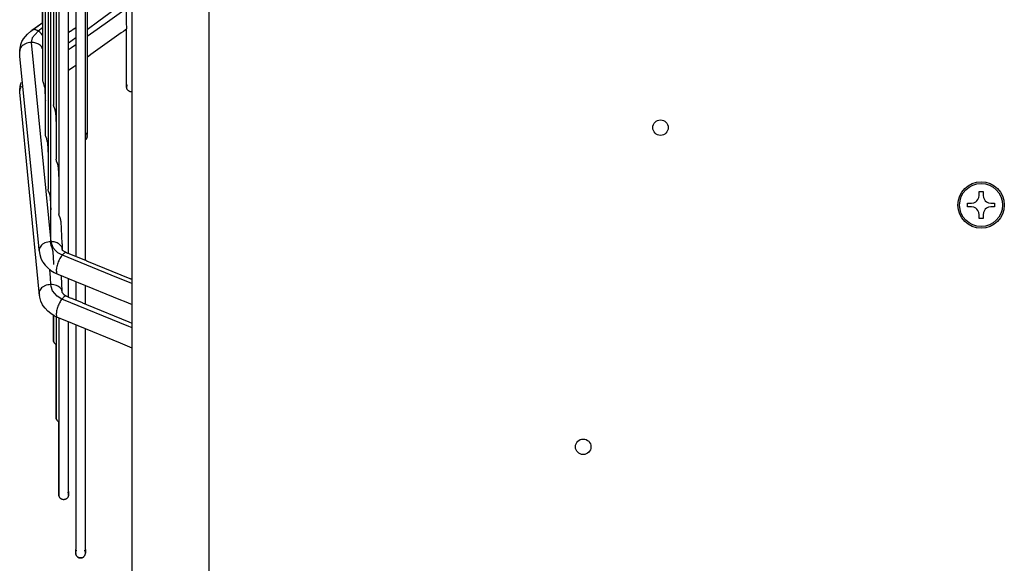
# Model space of a CAD drawing. Units: inches. Extents: x 5499 to 8525, y 8444 to 12916.
# Drawn here: x 6204 to 6459, y 11758 to 11898 of the extents above; entities that cross this region are included whole.
import ezdxf

# ---------------------------------------------------------------- set-up
doc = ezdxf.new("R2010")
doc.units = ezdxf.units.IN
doc.layers.add('1', color=7, linetype='Continuous')

msp = doc.modelspace()

# ---------------------------------------------------------------- linework, layer by layer
at = {"color": 3, "linetype": 'Continuous'}
msp.add_line((6233.377, 11726.012), (6233.377, 12175.012), dxfattribs=at)
at = {"color": 2, "linetype": 'Continuous'}
for p, q in [((6216.878, 11841.465), (6216.878, 12059.559)), ((6218.752, 12054.781), (6218.752, 11846.243)), ((6221.252, 11846.243), (6221.252, 12054.781)), ((6221.695, 12032.289), (6221.695, 11868.735)), ((6210.19, 11949.395), (6210.19, 11882.853)), ((6210.888, 11868.738), (6210.888, 11949.395)), ((6211.586, 11949.395), (6211.586, 11854.635)), ((6212.284, 11840.539), (6212.284, 11949.395)), ((6212.982, 11949.395), (6212.982, 11876.447)), ((6213.68, 11949.395), (6213.68, 11862.358)), ((6214.378, 11949.395), (6214.378, 11848.272)), ((6210.19, 11898.012), (6210.19, 11941.361)), ((6231.923, 11897.308), (6231.923, 11905.795)), ((6224.742, 11898.099), (6229.945, 11901.876)), ((6207.388, 11895.654), (6209.741, 11897.308)), ((6209.704, 11897.282), (6207.388, 11895.654)), ((6210.19, 11897.619), (6209.704, 11897.282)), ((6209.741, 11897.308), (6210.19, 11897.619)), ((6210.19, 11897.619), (6210.19, 11898.012)), ((6221.695, 11898.414), (6221.695, 11895.923)), ((6221.695, 11895.919), (6224.742, 11898.099)), ((6231.945, 11896.482), (6231.923, 11897.308)), ((6205.232, 11893.484), (6206.282, 11894.706)), ((6206.282, 11894.706), (6207.127, 11895.442)), ((6206.282, 11894.707), (6207.127, 11895.442)), ((6207.127, 11895.442), (6207.566, 11895.758)), ((6207.127, 11895.442), (6207.565, 11895.758)), ((6207.566, 11895.758), (6207.388, 11895.654)), ((6216.923, 11895.083), (6216.878, 11895.05)), ((6216.878, 11892.482), (6216.878, 11895.05)), ((6217.31, 11895.356), (6216.923, 11895.083)), ((6217.387, 11895.402), (6217.31, 11895.356)), ((6217.785, 11895.66), (6217.387, 11895.402)), ((6218.018, 11895.818), (6217.785, 11895.66)), ((6218.31, 11896.02), (6218.018, 11895.818)), ((6218.393, 11896.078), (6218.31, 11896.02)), ((6218.752, 11896.331), (6218.393, 11896.078)), ((6218.752, 11896.331), (6218.752, 11893.819)), ((6230.541, 11895.01), (6222.683, 11889.394)), ((6231.138, 11895.397), (6230.541, 11895.01)), ((6231.545, 11895.674), (6231.138, 11895.397)), ((6231.923, 11895.931), (6231.545, 11895.674)), ((6231.923, 11895.991), (6231.935, 11896.17)), ((6231.923, 11881.393), (6231.923, 11895.991)), ((6231.923, 11894.285), (6231.923, 11895.931)), ((6231.935, 11896.17), (6231.945, 11896.482)), ((6204.439, 11891.504), (6204.552, 11891.978)), ((6204.552, 11891.978), (6204.824, 11892.767)), ((6204.824, 11892.767), (6204.963, 11893.066)), ((6204.963, 11893.066), (6205.232, 11893.484)), ((6216.878, 11892.479), (6218.752, 11893.818)), ((6231.923, 11881.393), (6231.923, 11894.285)), ((6204.256, 11890.331), (6204.254, 11890.255)), ((6204.322, 11889.016), (6204.254, 11890.255)), ((6204.261, 11890.483), (6204.256, 11890.331)), ((6204.256, 11890.331), (6204.258, 11890.348)), ((6204.258, 11890.348), (6204.359, 11891.155)), ((6204.258, 11890.347), (6204.276, 11890.657)), ((6204.359, 11891.155), (6204.439, 11891.504)), ((6210.19, 11890.873), (6210.158, 11890.986)), ((6222.683, 11889.394), (6221.695, 11888.688)), ((6204.33, 11888.918), (6204.322, 11889.016)), ((6209.229, 11840.013), (6204.33, 11888.918)), ((6221.695, 11888.661), (6221.695, 11883.988)), ((6216.9, 11885.267), (6216.878, 11885.251)), ((6216.878, 11873.582), (6216.878, 11885.251)), ((6218.218, 11886.211), (6216.9, 11885.267)), ((6218.555, 11886.416), (6218.218, 11886.211)), ((6218.752, 11886.546), (6218.555, 11886.416)), ((6218.752, 11886.546), (6218.752, 11868.427)), ((6204.411, 11881.211), (6204.544, 11881.809)), ((6204.544, 11881.809), (6204.664, 11882.147)), ((6210.199, 11882.77), (6210.19, 11882.853)), ((6210.261, 11882.492), (6210.199, 11882.77)), ((6210.316, 11882.333), (6210.261, 11882.492)), ((6210.505, 11881.842), (6210.316, 11882.333)), ((6210.706, 11881.125), (6210.505, 11881.842)), ((6221.695, 11883.988), (6221.695, 11868.735)), ((6204.256, 11880.081), (6204.266, 11880.315)), ((6204.256, 11880.081), (6204.26, 11880.101)), ((6204.28, 11879.691), (6204.256, 11880.081)), ((6204.256, 11880.081), (6204.256, 11880.081)), ((6204.26, 11880.101), (6204.351, 11880.953)), ((6204.266, 11880.315), (6204.292, 11880.616)), ((6209.278, 11828.02), (6204.28, 11879.691)), ((6204.351, 11880.953), (6204.411, 11881.211)), ((6204.565, 11881.035), (6204.71, 11881.22)), ((6210.719, 11880.87), (6210.706, 11881.125)), ((6210.719, 11880.87), (6210.72, 11880.754)), ((6210.72, 11880.754), (6210.875, 11877.688)), ((6231.928, 11881.121), (6231.923, 11881.393)), ((6231.926, 11881.081), (6231.923, 11881.393)), ((6231.923, 11881.012), (6231.923, 11881.393)), ((6231.923, 11881.012), (6231.923, 11881.393)), ((6231.928, 11881.121), (6231.923, 11881.012)), ((6231.928, 11880.903), (6231.923, 11881.012)), ((6231.928, 11880.903), (6231.926, 11881.081)), ((6231.942, 11881.229), (6231.928, 11881.121)), ((6231.942, 11880.795), (6231.928, 11880.903)), ((6231.966, 11881.336), (6231.942, 11881.229)), ((6231.966, 11880.688), (6231.942, 11880.795)), ((6231.998, 11881.44), (6231.966, 11881.336)), ((6231.998, 11880.584), (6231.966, 11880.688)), ((6232.04, 11881.54), (6231.998, 11881.44)), ((6232.04, 11880.484), (6231.998, 11880.584)), ((6232.09, 11880.387), (6232.04, 11880.484)), ((6232.149, 11880.295), (6232.09, 11880.387)), ((6232.215, 11880.208), (6232.149, 11880.295)), ((6232.289, 11880.128), (6232.215, 11880.208)), ((6232.37, 11880.054), (6232.289, 11880.128)), ((6232.456, 11879.988), (6232.37, 11880.054)), ((6232.548, 11879.929), (6232.456, 11879.988)), ((6232.645, 11879.879), (6232.548, 11879.929)), ((6232.745, 11879.837), (6232.645, 11879.879)), ((6232.849, 11879.805), (6232.745, 11879.837)), ((6232.956, 11879.781), (6232.849, 11879.805)), ((6233.064, 11879.767), (6232.956, 11879.781)), ((6233.173, 11879.762), (6233.064, 11879.767)), ((6233.282, 11879.767), (6233.173, 11879.762)), ((6233.377, 11879.779), (6233.282, 11879.767)), ((6210.875, 11877.688), (6210.888, 11877.429)), ((6212.999, 11876.288), (6212.982, 11876.447)), ((6213.052, 11876.092), (6212.999, 11876.288)), ((6213.106, 11875.937), (6213.052, 11876.092)), ((6213.34, 11875.342), (6213.106, 11875.937)), ((6213.493, 11874.782), (6213.34, 11875.342)), ((6213.514, 11874.501), (6213.493, 11874.782)), ((6213.508, 11874.545), (6213.505, 11874.573)), ((6213.505, 11874.573), (6213.508, 11874.547)), ((6213.508, 11874.547), (6213.508, 11874.545)), ((6213.514, 11874.501), (6213.508, 11874.545)), ((6213.508, 11874.545), (6213.583, 11873.029)), ((6213.583, 11873.029), (6213.679, 11871.101)), ((6216.878, 11841.465), (6216.878, 11873.582)), ((6213.679, 11871.101), (6213.68, 11871.08)), ((6221.329, 11869.168), (6221.403, 11869.088)), ((6221.403, 11869.088), (6221.469, 11869.001)), ((6221.469, 11869.001), (6221.528, 11868.909)), ((6210.897, 11868.656), (6210.888, 11868.738)), ((6210.958, 11868.381), (6210.897, 11868.656)), ((6211.013, 11868.224), (6210.958, 11868.381)), ((6211.25, 11867.612), (6211.013, 11868.224)), ((6211.401, 11867.039), (6211.25, 11867.612)), ((6211.418, 11866.769), (6211.401, 11867.039)), ((6211.418, 11866.769), (6211.428, 11866.459)), ((6211.428, 11866.459), (6211.504, 11864.986)), ((6218.752, 11868.427), (6218.752, 11846.243)), ((6221.329, 11867.4), (6221.252, 11867.33)), ((6221.252, 11849.084), (6221.252, 11867.33)), ((6221.403, 11867.481), (6221.329, 11867.4)), ((6221.469, 11867.567), (6221.403, 11867.481)), ((6221.528, 11867.659), (6221.469, 11867.567)), ((6221.528, 11868.909), (6221.578, 11868.812)), ((6221.578, 11867.756), (6221.528, 11867.659)), ((6221.578, 11868.812), (6221.62, 11868.712)), ((6221.62, 11867.857), (6221.578, 11867.756)), ((6221.62, 11868.712), (6221.652, 11868.608)), ((6221.652, 11867.961), (6221.62, 11867.857)), ((6221.652, 11868.608), (6221.676, 11868.501)), ((6221.676, 11868.067), (6221.652, 11867.961)), ((6221.676, 11868.501), (6221.69, 11868.393)), ((6221.69, 11868.175), (6221.676, 11868.067)), ((6221.69, 11868.393), (6221.695, 11868.735)), ((6221.69, 11868.175), (6221.695, 11868.735)), ((6221.69, 11868.393), (6221.692, 11868.357)), ((6221.69, 11868.175), (6221.695, 11868.284)), ((6221.692, 11868.357), (6221.695, 11868.284)), ((6221.695, 11868.284), (6221.695, 11868.735)), ((6221.695, 11868.284), (6221.695, 11868.735)), ((6211.504, 11864.986), (6211.586, 11863.336)), ((6213.697, 11862.199), (6213.68, 11862.358)), ((6213.75, 11862.004), (6213.697, 11862.199)), ((6213.804, 11861.85), (6213.75, 11862.004)), ((6214.038, 11861.257), (6213.804, 11861.85)), ((6214.191, 11860.701), (6214.038, 11861.257)), ((6214.212, 11860.417), (6214.191, 11860.701)), ((6214.212, 11860.417), (6214.222, 11860.104)), ((6214.222, 11860.104), (6214.3, 11858.575)), ((6214.3, 11858.575), (6214.378, 11856.998)), ((6211.595, 11854.55), (6211.586, 11854.635)), ((6211.656, 11854.279), (6211.595, 11854.55)), ((6211.71, 11854.123), (6211.656, 11854.279)), ((6211.946, 11853.518), (6211.71, 11854.123)), ((6452.505, 11854.012), (6453.505, 11854.012)), ((6452.505, 11853.012), (6452.505, 11854.012)), ((6453.505, 11854.012), (6453.505, 11853.012)), ((6212.098, 11852.951), (6211.946, 11853.518)), ((6212.117, 11852.676), (6212.098, 11852.951)), ((6212.117, 11852.676), (6212.116, 11852.589)), ((6212.116, 11852.589), (6212.227, 11850.403)), ((6451.078, 11851.096), (6451.612, 11851.346)), ((6451.612, 11851.346), (6451.92, 11851.598)), ((6451.92, 11851.598), (6452.171, 11851.905)), ((6452.171, 11851.905), (6452.422, 11852.439)), ((6452.422, 11852.439), (6452.505, 11853.012)), ((6453.505, 11853.012), (6453.589, 11852.439)), ((6453.589, 11852.439), (6453.839, 11851.905)), ((6453.839, 11851.905), (6454.091, 11851.598)), ((6454.091, 11851.598), (6454.399, 11851.346)), ((6454.399, 11851.346), (6454.933, 11851.096)), ((6212.227, 11850.403), (6212.284, 11849.248)), ((6221.252, 11846.243), (6221.252, 11849.084)), ((6449.505, 11850.012), (6449.505, 11851.012)), ((6449.505, 11851.012), (6450.505, 11851.012)), ((6450.505, 11850.012), (6449.505, 11850.012)), ((6450.505, 11851.012), (6451.078, 11851.096)), ((6451.078, 11849.928), (6450.505, 11850.012)), ((6451.612, 11849.678), (6451.078, 11849.928)), ((6451.92, 11849.426), (6451.612, 11849.678)), ((6452.171, 11849.119), (6451.92, 11849.426)), ((6452.422, 11848.585), (6452.171, 11849.119)), ((6452.505, 11848.012), (6452.422, 11848.585)), ((6453.589, 11848.585), (6453.505, 11848.012)), ((6453.839, 11849.119), (6453.589, 11848.585)), ((6454.091, 11849.426), (6453.839, 11849.119)), ((6454.399, 11849.678), (6454.091, 11849.426)), ((6454.933, 11849.928), (6454.399, 11849.678)), ((6454.933, 11851.096), (6455.505, 11851.012)), ((6455.505, 11850.012), (6454.933, 11849.928)), ((6455.505, 11851.012), (6456.505, 11851.012)), ((6456.505, 11850.012), (6455.505, 11850.012)), ((6456.505, 11851.012), (6456.505, 11850.012)), ((6214.395, 11848.113), (6214.378, 11848.272)), ((6214.448, 11847.918), (6214.395, 11848.113)), ((6214.502, 11847.764), (6214.448, 11847.918)), ((6214.735, 11847.174), (6214.502, 11847.764)), ((6214.888, 11846.62), (6214.735, 11847.174)), ((6214.91, 11846.335), (6214.888, 11846.62)), ((6214.91, 11846.335), (6214.91, 11846.225)), ((6214.91, 11846.225), (6215.193, 11840.535)), ((6218.752, 11846.243), (6218.752, 11837.185)), ((6218.752, 11846.243), (6218.752, 11837.185)), ((6221.252, 11836.173), (6221.252, 11846.243)), ((6221.252, 11836.173), (6221.252, 11846.243)), ((6452.505, 11847.012), (6452.505, 11848.012)), ((6453.505, 11847.012), (6452.505, 11847.012)), ((6453.505, 11848.012), (6453.505, 11847.012)), ((6216.878, 11837.944), (6216.878, 11841.465)), ((6216.878, 11837.944), (6216.878, 11841.465)), ((6209.229, 11839.977), (6209.229, 11840.013)), ((6209.285, 11838.712), (6209.229, 11839.977)), ((6209.286, 11838.827), (6209.285, 11838.712)), ((6209.286, 11838.827), (6209.312, 11838.685)), ((6209.312, 11838.685), (6209.455, 11837.755)), ((6212.293, 11840.456), (6212.284, 11840.539)), ((6212.354, 11840.183), (6212.293, 11840.456)), ((6212.408, 11840.028), (6212.354, 11840.183)), ((6212.643, 11839.428), (6212.408, 11840.028)), ((6212.796, 11838.865), (6212.643, 11839.428)), ((6212.815, 11838.587), (6212.796, 11838.865)), ((6212.815, 11838.587), (6212.82, 11838.373)), ((6212.82, 11838.373), (6212.965, 11835.5)), ((6215.193, 11840.535), (6215.201, 11840.434)), ((6215.201, 11840.434), (6215.276, 11839.044)), ((6215.328, 11838.949), (6215.274, 11838.967)), ((6215.339, 11838.788), (6215.328, 11838.949)), ((6216.125, 11838.288), (6215.339, 11838.788)), ((6209.455, 11837.755), (6209.753, 11836.742)), ((6209.753, 11836.742), (6210.098, 11835.961)), ((6210.098, 11835.961), (6210.198, 11835.795)), ((6216.324, 11838.175), (6216.125, 11838.288)), ((6216.511, 11838.083), (6216.324, 11838.175)), ((6216.551, 11838.07), (6216.511, 11838.083)), ((6216.711, 11838.011), (6216.551, 11838.07)), ((6216.761, 11837.992), (6216.711, 11838.011)), ((6221.356, 11836.13), (6216.761, 11837.992)), ((6221.651, 11836.001), (6221.356, 11836.13)), ((6232.868, 11831.436), (6221.651, 11836.001)), ((6210.198, 11835.795), (6210.237, 11835.745)), ((6210.237, 11835.745), (6210.836, 11834.981)), ((6210.836, 11834.981), (6211.554, 11834.254)), ((6211.554, 11834.254), (6212.347, 11833.619)), ((6212.347, 11833.619), (6213.209, 11833.073)), ((6212.965, 11835.5), (6212.982, 11835.163)), ((6213.209, 11833.073), (6213.481, 11832.917)), ((6213.481, 11832.917), (6214.126, 11832.606)), ((6213.95, 11832.719), (6214.126, 11832.606)), ((6214.126, 11832.606), (6218.537, 11830.818)), ((6215.068, 11832.055), (6215.06, 11832.228)), ((6215.249, 11828.313), (6215.068, 11832.055)), ((6216.878, 11828.208), (6216.878, 11831.49)), ((6216.878, 11828.208), (6216.878, 11831.49)), ((6218.537, 11830.818), (6219.403, 11830.476)), ((6218.752, 11830.733), (6218.752, 11825.925)), ((6218.752, 11830.733), (6218.752, 11825.925)), ((6232.96, 11831.404), (6232.868, 11831.436)), ((6233.049, 11831.371), (6232.96, 11831.404)), ((6233.092, 11831.354), (6233.049, 11831.371)), ((6233.207, 11831.309), (6233.092, 11831.354)), ((6233.377, 11831.24), (6233.207, 11831.309)), ((6215.274, 11827.91), (6215.249, 11828.313)), ((6216.878, 11826.664), (6216.878, 11828.208)), ((6216.878, 11826.664), (6216.878, 11828.208)), ((6219.403, 11830.476), (6230.36, 11826.019)), ((6221.252, 11824.883), (6221.252, 11829.724)), ((6221.252, 11824.883), (6221.252, 11829.724)), ((6209.286, 11827.641), (6209.278, 11828.02)), ((6209.45, 11826.675), (6209.286, 11827.755)), ((6209.286, 11827.755), (6209.304, 11827.497)), ((6209.286, 11827.755), (6209.286, 11827.755)), ((6209.304, 11827.497), (6209.348, 11827.173)), ((6209.752, 11825.647), (6209.45, 11826.675)), ((6210.186, 11824.675), (6209.752, 11825.647)), ((6215.274, 11827.91), (6215.28, 11827.892)), ((6215.28, 11827.892), (6215.385, 11827.741)), ((6215.385, 11827.741), (6215.39, 11827.598)), ((6215.39, 11827.598), (6215.649, 11827.4)), ((6215.649, 11827.4), (6216.391, 11826.916)), ((6216.952, 11826.625), (6216.391, 11826.916)), ((6217.04, 11826.596), (6216.952, 11826.625)), ((6217.18, 11826.55), (6217.04, 11826.596)), ((6217.401, 11826.469), (6217.18, 11826.55)), ((6217.73, 11826.342), (6217.401, 11826.469)), ((6220.501, 11825.212), (6217.73, 11826.342)), ((6217.76, 11826.33), (6217.733, 11826.341)), ((6217.798, 11826.315), (6217.76, 11826.33)), ((6230.36, 11826.019), (6231.272, 11825.636)), ((6231.272, 11825.636), (6233.377, 11824.777)), ((6210.343, 11824.421), (6210.186, 11824.675)), ((6210.804, 11823.822), (6210.343, 11824.421)), ((6211.531, 11823.077), (6210.804, 11823.822)), ((6220.616, 11825.163), (6220.501, 11825.212)), ((6221.648, 11824.709), (6220.616, 11825.163)), ((6232.604, 11820.218), (6221.648, 11824.709)), ((6212.334, 11822.427), (6211.531, 11823.077)), ((6213.204, 11821.871), (6212.334, 11822.427)), ((6212.982, 11821.863), (6212.982, 11822.014)), ((6212.982, 11822.014), (6212.982, 11821.863)), ((6212.982, 11815.564), (6212.982, 11821.863)), ((6212.982, 11821.863), (6212.982, 11815.564)), ((6213.78, 11821.54), (6213.204, 11821.871)), ((6213.68, 11821.597), (6213.68, 11814.774)), ((6214.009, 11821.421), (6213.78, 11821.54)), ((6216.409, 11820.441), (6214.009, 11821.421)), ((6214.378, 11821.27), (6214.378, 11816.263)), ((6219.408, 11819.249), (6216.409, 11820.441)), ((6216.878, 11816.263), (6216.878, 11820.254)), ((6216.878, 11816.263), (6216.878, 11820.254)), ((6218.752, 11819.51), (6218.752, 11816.661)), ((6218.752, 11819.51), (6218.752, 11816.661)), ((6230.364, 11814.758), (6219.408, 11819.249)), ((6221.252, 11816.661), (6221.252, 11818.493)), ((6221.252, 11816.661), (6221.252, 11818.493)), ((6233.377, 11819.901), (6232.604, 11820.218)), ((6212.982, 11815.564), (6213.003, 11815.794)), ((6212.982, 11815.564), (6213.006, 11815.32)), ((6213.006, 11815.32), (6212.982, 11815.564)), ((6213.003, 11815.794), (6213.063, 11816.006)), ((6214.378, 11816.263), (6214.378, 11775.588)), ((6216.878, 11776.441), (6216.878, 11816.263)), ((6216.878, 11776.441), (6216.878, 11816.263)), ((6218.752, 11816.661), (6218.752, 11761.425)), ((6218.752, 11816.661), (6218.752, 11761.425)), ((6221.252, 11761.425), (6221.252, 11816.661)), ((6221.252, 11761.425), (6221.252, 11816.661)), ((6213.006, 11815.32), (6213.074, 11815.093)), ((6213.074, 11815.093), (6213.006, 11815.32)), ((6213.074, 11815.093), (6213.138, 11814.959)), ((6213.138, 11814.959), (6213.074, 11815.093)), ((6213.138, 11814.959), (6213.236, 11814.808)), ((6213.236, 11814.808), (6213.138, 11814.959)), ((6213.236, 11814.808), (6213.338, 11814.688)), ((6213.338, 11814.688), (6213.236, 11814.808)), ((6213.338, 11814.688), (6213.408, 11814.621)), ((6213.408, 11814.621), (6213.338, 11814.688)), ((6213.408, 11814.621), (6213.488, 11814.557)), ((6213.488, 11814.557), (6213.408, 11814.621)), ((6213.488, 11814.557), (6213.517, 11814.535)), ((6213.517, 11814.535), (6213.488, 11814.557)), ((6213.517, 11814.535), (6213.551, 11814.512)), ((6213.551, 11814.512), (6213.607, 11814.478)), ((6213.607, 11814.478), (6213.664, 11814.447)), ((6213.664, 11814.447), (6213.68, 11814.44)), ((6213.68, 11814.774), (6213.68, 11795.576)), ((6213.68, 11807.932), (6213.68, 11814.44)), ((6233.377, 11813.486), (6230.364, 11814.758)), ((6233.359, 11813.493), (6233.377, 11813.485)), ((6213.68, 11795.576), (6213.68, 11807.932)), ((6213.68, 11795.576), (6213.701, 11795.806)), ((6213.68, 11795.576), (6213.704, 11795.332)), ((6213.704, 11795.332), (6213.68, 11795.576)), ((6213.701, 11795.806), (6213.763, 11796.023)), ((6213.704, 11795.332), (6213.772, 11795.105)), ((6213.772, 11795.105), (6213.704, 11795.332)), ((6213.772, 11795.105), (6213.835, 11794.971)), ((6213.835, 11794.971), (6213.772, 11795.105)), ((6213.934, 11794.82), (6213.835, 11794.971)), ((6213.835, 11794.971), (6213.934, 11794.82)), ((6213.934, 11794.82), (6214.036, 11794.701)), ((6214.036, 11794.701), (6213.934, 11794.82)), ((6214.036, 11794.701), (6214.106, 11794.633)), ((6214.106, 11794.633), (6214.036, 11794.701)), ((6214.106, 11794.633), (6214.186, 11794.569)), ((6214.186, 11794.569), (6214.106, 11794.633)), ((6214.186, 11794.569), (6214.215, 11794.547)), ((6214.215, 11794.547), (6214.186, 11794.569)), ((6214.215, 11794.547), (6214.249, 11794.525)), ((6214.249, 11794.525), (6214.305, 11794.49)), ((6214.305, 11794.49), (6214.362, 11794.459)), ((6214.362, 11794.459), (6214.378, 11794.452)), ((6214.378, 11789.15), (6214.378, 11794.452)), ((6214.378, 11775.588), (6214.378, 11789.15)), ((6214.378, 11775.588), (6214.399, 11775.818)), ((6214.402, 11775.344), (6214.378, 11775.588)), ((6214.378, 11775.588), (6214.402, 11775.344)), ((6214.399, 11775.818), (6214.461, 11776.035)), ((6214.47, 11775.117), (6214.402, 11775.344)), ((6214.402, 11775.344), (6214.47, 11775.117)), ((6214.533, 11774.983), (6214.47, 11775.117)), ((6214.47, 11775.117), (6214.533, 11774.983)), ((6214.632, 11774.832), (6214.533, 11774.983)), ((6214.533, 11774.983), (6214.632, 11774.832)), ((6214.734, 11774.713), (6214.632, 11774.832)), ((6214.632, 11774.832), (6214.734, 11774.713)), ((6214.804, 11774.645), (6214.734, 11774.713)), ((6214.734, 11774.713), (6214.804, 11774.645)), ((6216.512, 11774.701), (6216.464, 11774.656)), ((6216.557, 11774.749), (6216.512, 11774.701)), ((6216.599, 11774.798), (6216.557, 11774.749)), ((6216.639, 11774.85), (6216.599, 11774.798)), ((6216.676, 11774.904), (6216.639, 11774.85)), ((6216.676, 11776.266), (6216.71, 11776.21)), ((6216.71, 11774.96), (6216.676, 11774.904)), ((6216.71, 11776.21), (6216.742, 11776.153)), ((6216.742, 11775.018), (6216.71, 11774.96)), ((6216.742, 11776.153), (6216.77, 11776.094)), ((6216.77, 11775.077), (6216.742, 11775.018)), ((6216.77, 11776.094), (6216.795, 11776.033)), ((6216.795, 11775.137), (6216.77, 11775.077)), ((6216.795, 11776.033), (6216.817, 11775.971)), ((6216.817, 11775.199), (6216.795, 11775.137)), ((6216.817, 11775.971), (6216.835, 11775.909)), ((6216.835, 11775.262), (6216.817, 11775.199)), ((6216.835, 11775.909), (6216.851, 11775.845)), ((6216.851, 11775.325), (6216.835, 11775.262)), ((6216.851, 11775.845), (6216.862, 11775.781)), ((6216.862, 11775.39), (6216.851, 11775.325)), ((6216.862, 11775.781), (6216.871, 11775.716)), ((6216.871, 11775.454), (6216.862, 11775.39)), ((6216.871, 11775.716), (6216.876, 11775.651)), ((6216.876, 11775.52), (6216.871, 11775.454)), ((6216.876, 11775.52), (6216.878, 11776.441)), ((6216.876, 11775.642), (6216.878, 11776.441)), ((6216.876, 11775.651), (6216.876, 11775.642)), ((6216.876, 11775.642), (6216.878, 11775.585)), ((6216.876, 11775.52), (6216.876, 11775.642)), ((6216.876, 11775.52), (6216.878, 11775.585)), ((6216.878, 11775.585), (6216.878, 11776.441)), ((6216.878, 11776.441), (6216.878, 11775.585)), ((6214.884, 11774.581), (6214.804, 11774.645)), ((6214.804, 11774.645), (6214.884, 11774.581)), ((6214.913, 11774.56), (6214.884, 11774.581)), ((6214.884, 11774.581), (6214.913, 11774.56)), ((6214.947, 11774.537), (6214.913, 11774.56)), ((6215.003, 11774.503), (6214.947, 11774.537)), ((6215.06, 11774.471), (6215.003, 11774.503)), ((6215.119, 11774.443), (6215.06, 11774.471)), ((6215.18, 11774.418), (6215.119, 11774.443)), ((6215.242, 11774.396), (6215.18, 11774.418)), ((6215.304, 11774.378), (6215.242, 11774.396)), ((6215.368, 11774.362), (6215.304, 11774.378)), ((6215.432, 11774.35), (6215.368, 11774.362)), ((6215.497, 11774.342), (6215.432, 11774.35)), ((6215.562, 11774.337), (6215.497, 11774.342)), ((6215.628, 11774.335), (6215.562, 11774.337)), ((6215.693, 11774.337), (6215.628, 11774.335)), ((6215.759, 11774.342), (6215.693, 11774.337)), ((6215.823, 11774.35), (6215.759, 11774.342)), ((6215.888, 11774.362), (6215.823, 11774.35)), ((6215.951, 11774.378), (6215.888, 11774.362)), ((6216.014, 11774.396), (6215.951, 11774.378)), ((6216.076, 11774.418), (6216.014, 11774.396)), ((6216.136, 11774.443), (6216.076, 11774.418)), ((6216.195, 11774.471), (6216.136, 11774.443)), ((6216.253, 11774.503), (6216.195, 11774.471)), ((6216.309, 11774.537), (6216.253, 11774.503)), ((6216.363, 11774.574), (6216.309, 11774.537)), ((6216.415, 11774.614), (6216.363, 11774.574)), ((6216.464, 11774.656), (6216.415, 11774.614)), ((6218.754, 11760.577), (6218.752, 11761.425)), ((6218.752, 11760.512), (6218.752, 11761.425)), ((6218.752, 11760.512), (6218.752, 11761.425)), ((6218.754, 11760.569), (6218.752, 11761.425)), ((6218.754, 11760.577), (6218.752, 11760.512)), ((6218.754, 11760.447), (6218.752, 11760.512)), ((6218.754, 11760.577), (6218.759, 11760.643)), ((6218.754, 11760.447), (6218.754, 11760.569)), ((6218.759, 11760.381), (6218.754, 11760.447)), ((6218.759, 11760.643), (6218.768, 11760.708)), ((6218.761, 11760.362), (6218.759, 11760.381)), ((6218.761, 11760.362), (6218.77, 11760.302)), ((6218.77, 11760.302), (6218.761, 11760.362)), ((6218.768, 11760.708), (6218.78, 11760.772)), ((6218.77, 11760.302), (6218.809, 11760.141)), ((6218.809, 11760.141), (6218.77, 11760.302)), ((6218.78, 11760.772), (6218.795, 11760.836)), ((6218.795, 11760.836), (6218.814, 11760.898)), ((6218.809, 11760.141), (6218.892, 11759.948)), ((6218.838, 11760.066), (6218.809, 11760.141)), ((6218.814, 11760.898), (6218.835, 11760.96)), ((6218.835, 11760.96), (6218.86, 11761.02)), ((6218.98, 11759.795), (6218.838, 11760.066)), ((6218.86, 11761.02), (6218.889, 11761.079)), ((6218.889, 11761.079), (6218.92, 11761.137)), ((6218.892, 11759.948), (6218.98, 11759.795)), ((6218.92, 11761.137), (6218.954, 11761.193)), ((6218.954, 11761.193), (6218.991, 11761.247)), ((6218.98, 11759.795), (6219.081, 11759.67)), ((6219.033, 11759.729), (6218.98, 11759.795)), ((6219.203, 11759.554), (6219.033, 11759.729)), ((6219.081, 11759.67), (6219.203, 11759.554)), ((6219.203, 11759.554), (6219.437, 11759.404)), ((6219.324, 11759.469), (6219.203, 11759.554)), ((6219.57, 11759.342), (6219.324, 11759.469)), ((6219.437, 11759.404), (6219.57, 11759.342)), ((6220.511, 11759.37), (6220.57, 11759.398)), ((6220.57, 11759.398), (6220.627, 11759.429)), ((6220.627, 11759.429), (6220.683, 11759.464)), ((6220.683, 11759.464), (6220.737, 11759.501)), ((6220.737, 11759.501), (6220.789, 11759.541)), ((6220.789, 11759.541), (6220.839, 11759.583)), ((6220.839, 11759.583), (6220.886, 11759.628)), ((6220.886, 11759.628), (6220.931, 11759.676)), ((6220.931, 11759.676), (6220.974, 11759.725)), ((6220.974, 11759.725), (6221.014, 11759.777)), ((6221.014, 11761.247), (6221.051, 11761.193)), ((6221.014, 11759.777), (6221.051, 11759.831)), ((6221.051, 11761.193), (6221.085, 11761.137)), ((6221.051, 11759.831), (6221.085, 11759.887)), ((6221.085, 11761.137), (6221.116, 11761.079)), ((6221.085, 11759.887), (6221.116, 11759.944)), ((6221.116, 11761.079), (6221.144, 11761.02)), ((6221.116, 11759.944), (6221.144, 11760.004)), ((6221.144, 11761.02), (6221.169, 11760.96)), ((6221.144, 11760.004), (6221.169, 11760.064)), ((6221.169, 11760.96), (6221.191, 11760.898)), ((6221.169, 11760.064), (6221.191, 11760.126)), ((6221.191, 11760.898), (6221.21, 11760.836)), ((6221.191, 11760.126), (6221.21, 11760.188)), ((6221.21, 11760.836), (6221.225, 11760.772)), ((6221.21, 11760.188), (6221.225, 11760.252)), ((6221.225, 11760.772), (6221.237, 11760.708)), ((6221.225, 11760.252), (6221.237, 11760.316)), ((6221.237, 11760.708), (6221.246, 11760.643)), ((6221.237, 11760.316), (6221.246, 11760.381)), ((6221.246, 11760.643), (6221.251, 11760.577)), ((6221.246, 11760.381), (6221.251, 11760.447)), ((6221.251, 11760.447), (6221.252, 11761.425)), ((6221.251, 11760.569), (6221.252, 11761.425)), ((6221.251, 11760.577), (6221.251, 11760.569)), ((6221.251, 11760.569), (6221.252, 11760.512)), ((6221.251, 11760.447), (6221.251, 11760.569)), ((6221.251, 11760.447), (6221.252, 11760.512)), ((6221.252, 11760.512), (6221.252, 11761.425)), ((6221.252, 11761.425), (6221.252, 11760.512)), ((6219.57, 11759.342), (6219.807, 11759.282)), ((6219.732, 11759.295), (6219.57, 11759.342)), ((6219.891, 11759.269), (6219.732, 11759.295)), ((6219.807, 11759.282), (6219.891, 11759.269)), ((6219.891, 11759.269), (6220.198, 11759.281)), ((6220.068, 11759.27), (6219.891, 11759.269)), ((6220.277, 11759.294), (6220.068, 11759.27)), ((6220.198, 11759.281), (6220.277, 11759.294)), ((6220.277, 11759.294), (6220.437, 11759.34)), ((6220.437, 11759.34), (6220.277, 11759.294)), ((6220.437, 11759.34), (6220.493, 11759.362)), ((6220.493, 11759.362), (6220.437, 11759.34)), ((6220.493, 11759.362), (6220.511, 11759.37))]:
    msp.add_line(p, q, dxfattribs=at)
at = {"color": 1, "linetype": 'Continuous'}
for p, q in [((6227.555, 11898.303), (6231.806, 11901.323)), ((6224.313, 11895.999), (6227.555, 11898.303)), ((6209.016, 11895.49), (6207.509, 11893.734)), ((6210.19, 11896.319), (6209.016, 11895.49)), ((6210.19, 11894.415), (6209.84, 11894.814)), ((6221.695, 11894.139), (6224.313, 11895.999)), ((6207.303, 11892.927), (6207.262, 11892.526)), ((6207.262, 11892.526), (6212.284, 11841.028)), ((6207.509, 11893.734), (6207.303, 11892.927)), ((6217.631, 11891.252), (6218.752, 11892.048)), ((6216.878, 11890.717), (6217.631, 11891.252)), ((6212.284, 11841.028), (6212.83, 11839.522)), ((6212.83, 11839.522), (6213.61, 11838.628)), ((6213.61, 11838.628), (6214.074, 11838.221)), ((6214.074, 11838.221), (6215.28, 11837.589)), ((6215.28, 11837.589), (6229.297, 11831.883)), ((6212.188, 11831.724), (6212.084, 11833.828)), ((6212.275, 11829.945), (6212.188, 11831.724)), ((6229.297, 11831.883), (6232.581, 11830.546)), ((6212.365, 11829.407), (6212.275, 11829.945)), ((6212.742, 11828.332), (6212.365, 11829.407)), ((6213.951, 11826.905), (6212.742, 11828.332)), ((6232.581, 11830.546), (6233.377, 11830.222)), ((6215.173, 11826.198), (6213.951, 11826.905)), ((6232.494, 11819.101), (6215.173, 11826.198)), ((6233.377, 11818.74), (6232.494, 11819.101))]:
    msp.add_line(p, q, dxfattribs=at)
at = {"color": 2, "linetype": 'Continuous'}
for centre, radius in [((6370.055, 11870.512), 2), ((6453.005, 11850.512), 6), ((6350.055, 11788.012), 2)]:
    msp.add_circle(centre, radius, dxfattribs=at)
at = {"color": 1, "linetype": 'Continuous'}
msp.add_circle((6453.005, 11850.512), 5.556, dxfattribs=at)
for points, knots in [([(6209.016, 11895.49), (6208.881, 11895.567), (6208.627, 11895.712), (6208.236, 11895.834), (6207.872, 11895.871), (6207.66, 11895.8), (6207.56, 11895.767)], [0, 0, 0, 0, 0.4647554, 0.8725869, 1.2255494, 1.5372531, 1.5372531, 1.5372531, 1.5372531]), ([(6209.84, 11894.814), (6209.708, 11894.943), (6209.453, 11895.193), (6209.158, 11895.393), (6209.016, 11895.49)], [0, 0, 0, 0, 0.5537427, 1.0678678, 1.0678678, 1.0678678, 1.0678678]), ([(6209.379, 11891.949), (6209.23, 11892.039), (6208.925, 11892.226), (6208.404, 11892.403), (6207.844, 11892.516), (6207.457, 11892.523), (6207.262, 11892.526)], [0, 0, 0, 0, 0.5198071, 1.0693955, 1.6416677, 2.227047, 2.227047, 2.227047, 2.227047]), ([(6212.284, 11841.028), (6212.023, 11841.008), (6211.51, 11840.968), (6210.788, 11840.735), (6210.161, 11840.388), (6209.677, 11839.936), (6209.347, 11839.405), (6209.303, 11839.015), (6209.281, 11838.827)], [0, 0, 0, 0, 0.7814526, 1.540633, 2.2555861, 2.9132711, 3.5145961, 4.0778905, 4.0778905, 4.0778905, 4.0778905]), ([(6214.403, 11840.454), (6214.254, 11840.544), (6213.948, 11840.73), (6213.426, 11840.906), (6212.866, 11841.018), (6212.479, 11841.025), (6212.284, 11841.028)], [0, 0, 0, 0, 0.5201476, 1.0700187, 1.6424829, 2.2279437, 2.2279437, 2.2279437, 2.2279437]), ([(6215.28, 11837.589), (6215.17, 11837.449), (6214.936, 11837.153), (6214.635, 11836.646), (6214.355, 11836.086), (6214.115, 11835.495), (6213.924, 11834.899), (6213.792, 11834.326), (6213.723, 11833.802), (6213.725, 11833.352), (6213.778, 11832.98), (6213.898, 11832.799), (6213.95, 11832.719)], [0, 0, 0, 0, 0.5347808, 1.13049, 1.764381, 2.4110727, 3.0443461, 3.6388613, 4.1719574, 4.625817, 4.9907906, 5.2722422, 5.2722422, 5.2722422, 5.2722422]), ([(6216.326, 11838.185), (6216.252, 11838.194), (6216.085, 11838.214), (6215.823, 11838.088), (6215.546, 11837.882), (6215.374, 11837.693), (6215.28, 11837.589)], [0, 0, 0, 0, 0.2209148, 0.4944604, 0.8397857, 1.2584593, 1.2584593, 1.2584593, 1.2584593]), ([(6212.275, 11829.945), (6212.015, 11829.924), (6211.502, 11829.884), (6210.781, 11829.651), (6210.156, 11829.305), (6209.673, 11828.856), (6209.345, 11828.329), (6209.302, 11827.942), (6209.281, 11827.755)], [0, 0, 0, 0, 0.7812508, 1.5395223, 2.2525421, 2.9071087, 3.5042462, 4.0628217, 4.0628217, 4.0628217, 4.0628217]), ([(6215.173, 11826.198), (6215.063, 11826.047), (6214.833, 11825.73), (6214.539, 11825.201), (6214.271, 11824.627), (6214.046, 11824.032), (6213.874, 11823.442), (6213.763, 11822.885), (6213.715, 11822.385), (6213.738, 11821.968), (6213.814, 11821.629), (6213.95, 11821.484), (6214.009, 11821.421)], [0, 0, 0, 0, 0.5593931, 1.1719081, 1.8135377, 2.4583274, 3.0801181, 3.6542696, 4.1595409, 4.5805293, 4.9118714, 5.1675265, 5.1675265, 5.1675265, 5.1675265]), ([(6216.251, 11826.955), (6216.171, 11826.948), (6215.99, 11826.933), (6215.725, 11826.768), (6215.442, 11826.525), (6215.268, 11826.313), (6215.173, 11826.198)], [0, 0, 0, 0, 0.236853, 0.5373536, 0.9121645, 1.3582414, 1.3582414, 1.3582414, 1.3582414])]:
    msp.add_open_spline(points, degree=3, knots=knots, dxfattribs=at)
at = {"color": 2, "linetype": 'Continuous'}
for points, knots in [([(6207.262, 11892.526), (6207.001, 11892.507), (6206.488, 11892.468), (6205.766, 11892.236), (6205.138, 11891.89), (6204.652, 11891.439), (6204.32, 11890.91), (6204.275, 11890.52), (6204.253, 11890.331)], [0, 0, 0, 0, 0.781394, 1.5407252, 2.2559975, 2.9140809, 3.515744, 4.0791532, 4.0791532, 4.0791532, 4.0791532]), ([(6210.158, 11890.986), (6210.071, 11891.169), (6209.888, 11891.552), (6209.553, 11891.813), (6209.379, 11891.949)], [0, 0, 0, 0, 0.5994788, 1.2539129, 1.2539129, 1.2539129, 1.2539129]), ([(6204.565, 11881.035), (6204.474, 11880.884), (6204.296, 11880.59), (6204.267, 11880.247), (6204.253, 11880.081)], [0, 0, 0, 0, 0.5217373, 1.0158242, 1.0158242, 1.0158242, 1.0158242]), ([(6215.276, 11839.044), (6215.259, 11839.177), (6215.225, 11839.448), (6215.038, 11839.827), (6214.766, 11840.176), (6214.526, 11840.359), (6214.403, 11840.454)], [0, 0, 0, 0, 0.4000843, 0.8132377, 1.2497338, 1.7153649, 1.7153649, 1.7153649, 1.7153649]), ([(6215.278, 11827.91), (6215.256, 11828.095), (6215.213, 11828.477), (6214.882, 11828.99), (6214.396, 11829.416), (6213.768, 11829.729), (6213.045, 11829.924), (6212.535, 11829.938), (6212.275, 11829.945)], [0, 0, 0, 0, 0.553754, 1.1385923, 1.7778155, 2.476758, 3.2253391, 4.0031025, 4.0031025, 4.0031025, 4.0031025])]:
    msp.add_open_spline(points, degree=3, knots=knots, dxfattribs=at)
at = {"layer": '1', "color": 1, "linetype": 'Continuous'}
msp.add_line((6253.286, 11706.296), (6253.286, 12194.387), dxfattribs=at)

doc.saveas('drawing.dxf')
